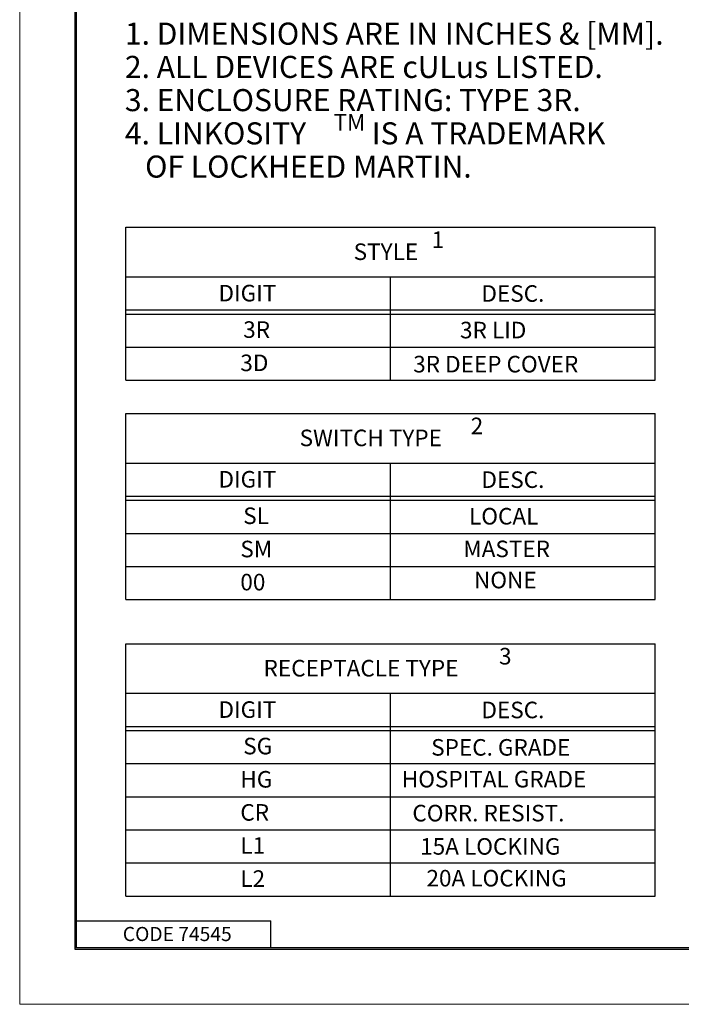
# Model space of a CAD drawing. Extents: x 0 to 17, y 0 to 11.
# Drawn here: x 0 to 3.7, y 0 to 5.6 of the extents above; entities that cross this region are included whole.
import ezdxf

# ---------------------------------------------------------------- set-up
doc = ezdxf.new("R2010")
doc.units = 0
doc.header["$MEASUREMENT"] = 0
doc.layers.add('BORDER', color=7, linetype='Continuous')
doc.layers.add('DIMS', color=7, linetype='Continuous')
doc.styles.add('blockfont', font='simplex.shx', dxfattribs={"bigfont": 'bigfont'})

msp = doc.modelspace()

# ---------------------------------------------------------------- linework, layer by layer
at = {"layer": 'BORDER', "color": 7, "linetype": 'Continuous', "lineweight": 0}
for p, q in [((0, 11), (0, 0)), ((0, 0), (17, 0))]:
    msp.add_line(p, q, dxfattribs=at)
at = {"layer": 'BORDER', "color": 7, "linetype": 'Continuous'}
for p, q in [((0.3125, 10.6875), (0.3125, 0.3125)), ((0.3225, 0.3225), (0.3225, 10.6775)), ((0.3225, 0.4725), (1.4225, 0.4725)), ((1.4225, 0.3225), (1.4225, 0.4725)), ((0.3125, 0.3225), (16.6875, 0.3225)), ((0.3125, 0.3125), (16.6875, 0.3125)), ((0.3225, 0.3225), (16.6875, 0.3225))]:
    msp.add_line(p, q, dxfattribs=at)
at = {"layer": 'DIMS', "color": 7, "linetype": 'Continuous'}
for p, q in [((0.6021, 3.5352), (0.6021, 4.4024)), ((0.6021, 4.4024), (3.6021, 4.4024)), ((3.6021, 3.5352), (3.6021, 4.4024)), ((0.6021, 4.1212), (3.6021, 4.1212)), ((2.1021, 3.5352), (2.1021, 4.1212)), ((0.6021, 3.9337), (3.6021, 3.9337)), ((0.6021, 3.9102), (3.6021, 3.9102)), ((0.6021, 3.7227), (3.6021, 3.7227)), ((0.6021, 3.5352), (3.6021, 3.5352)), ((0.6021, 2.293), (0.6021, 3.3477)), ((0.6021, 3.3477), (3.6021, 3.3477)), ((3.6021, 2.293), (3.6021, 3.3477)), ((0.6021, 3.0665), (3.6021, 3.0665)), ((2.1021, 2.293), (2.1021, 3.0665)), ((0.6021, 2.879), (3.6021, 2.879)), ((0.6021, 2.8555), (3.6021, 2.8555)), ((0.6021, 2.668), (3.6021, 2.668)), ((0.6021, 2.4805), (3.6021, 2.4805)), ((0.6021, 2.293), (3.6021, 2.293)), ((0.6021, 0.6134), (0.6021, 2.043)), ((0.6021, 2.043), (3.6021, 2.043)), ((3.6021, 0.6134), (3.6021, 2.043)), ((0.6021, 1.7618), (3.6021, 1.7618)), ((2.1021, 0.6134), (2.1021, 1.7618)), ((0.6021, 1.5743), (3.6021, 1.5743)), ((0.6021, 1.5509), (3.6021, 1.5509)), ((0.6021, 1.3634), (3.6021, 1.3634)), ((0.6021, 1.1759), (3.6021, 1.1759)), ((0.6021, 0.9884), (3.6021, 0.9884)), ((0.6021, 0.8009), (3.6021, 0.8009)), ((0.6021, 0.6134), (3.6021, 0.6134))]:
    msp.add_line(p, q, dxfattribs=at)

# ---------------------------------------------------------------- texts
at = {"layer": 'BORDER', "color": 7, "linetype": 'Continuous', "lineweight": 0, "style": 'blockfont'}
msp.add_text('CODE 74545', height=0.08, dxfattribs=at).set_placement((0.5844, 0.3583))
at = {"layer": 'DIMS', "color": 7, "linetype": 'Continuous', "lineweight": 0, "style": 'blockfont'}
for s, height, p in [('1. DIMENSIONS ARE IN INCHES & [MM].', 0.125, (0.5963, 5.4363)), ('2. ALL DEVICES ARE cULus LISTED.', 0.125, (0.5963, 5.248)), ('3. ENCLOSURE RATING: TYPE 3R.', 0.125, (0.5963, 5.0598)), ('TM', 0.09375, (1.7785, 4.9496)), ('4. LINKOSITY', 0.125, (0.5963, 4.8715)), (' IS A TRADEMARK ', 0.125, (1.957, 4.8715)), ('   OF LOCKHEED MARTIN.', 0.125, (0.5963, 4.6833)), ('1', 0.0938, (2.3347, 4.2844)), ('STYLE', 0.09375, (1.8928, 4.2166)), ('DIGIT', 0.09375, (1.1267, 3.9821)), ('DESC.', 0.09375, (2.617, 3.98)), ('3R', 0.09375, (1.2668, 3.7755)), ('3R LID', 0.09375, (2.4956, 3.7728)), ('3D', 0.09375, (1.2506, 3.5871)), ('3R DEEP COVER', 0.09375, (2.2303, 3.5797)), ('2', 0.0938, (2.556, 3.2298)), ('SWITCH TYPE', 0.09375, (1.5864, 3.1619)), ('DIGIT', 0.09375, (1.1267, 2.9274)), ('DESC.', 0.09375, (2.617, 2.9253)), ('SL', 0.09375, (1.2668, 2.7208)), ('LOCAL', 0.09375, (2.5467, 2.7181)), ('SM', 0.09375, (1.2506, 2.5324)), ('MASTER', 0.09375, (2.5146, 2.5331)), ('00', 0.09375, (1.2506, 2.3449)), ('NONE', 0.09375, (2.5749, 2.3566)), ('3', 0.0938, (2.7168, 1.9251)), ('RECEPTACLE TYPE', 0.09375, (1.3821, 1.8572)), ('DIGIT', 0.09375, (1.1267, 1.6227)), ('DESC.', 0.09375, (2.617, 1.6206)), ('SG', 0.09375, (1.2668, 1.4161)), ('SPEC. GRADE', 0.09375, (2.3322, 1.4087)), ('HG', 0.09375, (1.2506, 1.2278)), ('HOSPITAL GRADE', 0.09375, (2.1656, 1.2287)), ('CR', 0.09375, (1.2506, 1.0403)), ('CORR. RESIST.', 0.09375, (2.2256, 1.0361)), ('L1', 0.09375, (1.2506, 0.8528)), ('15A LOCKING', 0.09375, (2.2697, 0.8477)), ('L2', 0.09375, (1.2506, 0.6653)), ('20A LOCKING', 0.09375, (2.3054, 0.6676))]:
    msp.add_text(s, height=height, dxfattribs=at).set_placement(p)

doc.saveas('drawing.dxf')
